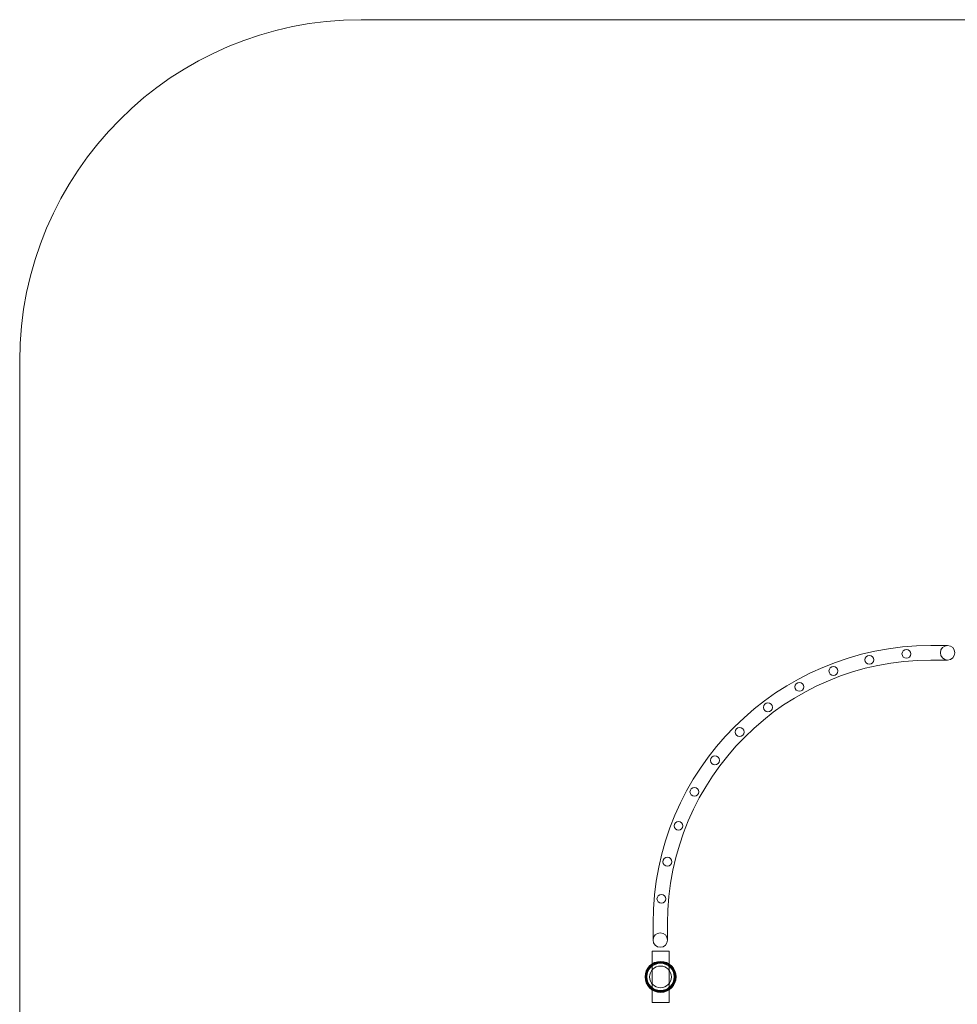
# Model space of a CAD drawing. Units: millimetres. Extents: x -28208 to 7871, y -22262 to -5654.
# Drawn here: x -28208 to -25463, y -8537 to -5654 of the extents above; entities that cross this region are included whole.
import ezdxf

# ---------------------------------------------------------------- set-up
doc = ezdxf.new("R2010")
doc.units = ezdxf.units.MM

# ---------------------------------------------------------------- blocks, each defined once
blk = doc.blocks.new('A$Ce6d4669a')
at = {"color": 0, "linetype": 'Continuous', "lineweight": 0}
for p, q in [((-17130, 24538.5), (9289.6, 24538.5)), ((-18130, 8930.1), (-18130, 23538.5)), ((-15413.2, 22705.7), (-15462.2, 22705.7)), ((-15462.2, 22663.3), (-15413.2, 22663.3)), ((-16275.6, 21892.3), (-16275.6, 21843.3)), ((-16233.2, 21843.3), (-16233.2, 21892.3)), ((-16278.7, 21660.3), (-16278.7, 21810.3)), ((-16278.7, 21810.3), (-16228.7, 21810.3)), ((-16278.7, 21660.3), (-16278.7, 21810.3)), ((-16278.7, 21810.3), (-16228.7, 21810.3)), ((-16228.7, 21810.3), (-16228.7, 21660.3)), ((-16228.7, 21810.3), (-16228.7, 21660.3)), ((-16228.7, 21660.3), (-16278.7, 21660.3)), ((-16228.7, 21660.3), (-16278.7, 21660.3))]:
    blk.add_line(p, q, dxfattribs=at)
for centre, radius in [((-15533.8, 22681.3), 13), ((-15642.4, 22663.8), 13), ((-15747.5, 22631.3), 13), ((-15847.1, 22584.7), 13), ((-15939.3, 22524.7), 13), ((-16022.3, 22452.5), 13), ((-16094.5, 22369.5), 13), ((-16154.5, 22277.3), 13), ((-16201.2, 22177.7), 13), ((-16233.6, 22072.6), 13), ((-16251.1, 21964), 13), ((-16253.7, 21735.3), 45.4), ((-16253.7, 21735.3), 44.5), ((-16253.7, 21735.3), 44.5), ((-16253.7, 21735.3), 44.5), ((-16253.7, 21735.3), 43.5), ((-16253.7, 21735.3), 43.5), ((-16253.7, 21735.3), 42.5), ((-16253.7, 21735.3), 40.5), ((-16253.7, 21735.3), 40.5), ((-16253.7, 21735.3), 39.9), ((-16253.7, 21735.3), 39.9), ((-16253.7, 21735.3), 31.9), ((-16253.7, 21735.3), 31.9)]:
    blk.add_circle(centre, radius, dxfattribs=at)
for centre, radius, start, end in [((-17130, 23538.5), 1000, 90, 180), ((-15462.2, 21892.3), 813.4, 90, 180), ((-15413.2, 22684.5), 21.2, 90, 270), ((-15413.2, 22684.5), 21.2, 270, 90), ((-15462.2, 21892.3), 771, 90, 180), ((-16254.4, 21843.3), 21.2, 0, 180), ((-16254.4, 21843.3), 21.2, 180, 0)]:
    blk.add_arc(centre, radius, start, end, dxfattribs=at)

msp = doc.modelspace()

# ---------------------------------------------------------------- block references
msp.add_blockref('A$Ce6d4669a', (-10077.9, -30192.4))

doc.saveas('drawing.dxf')
